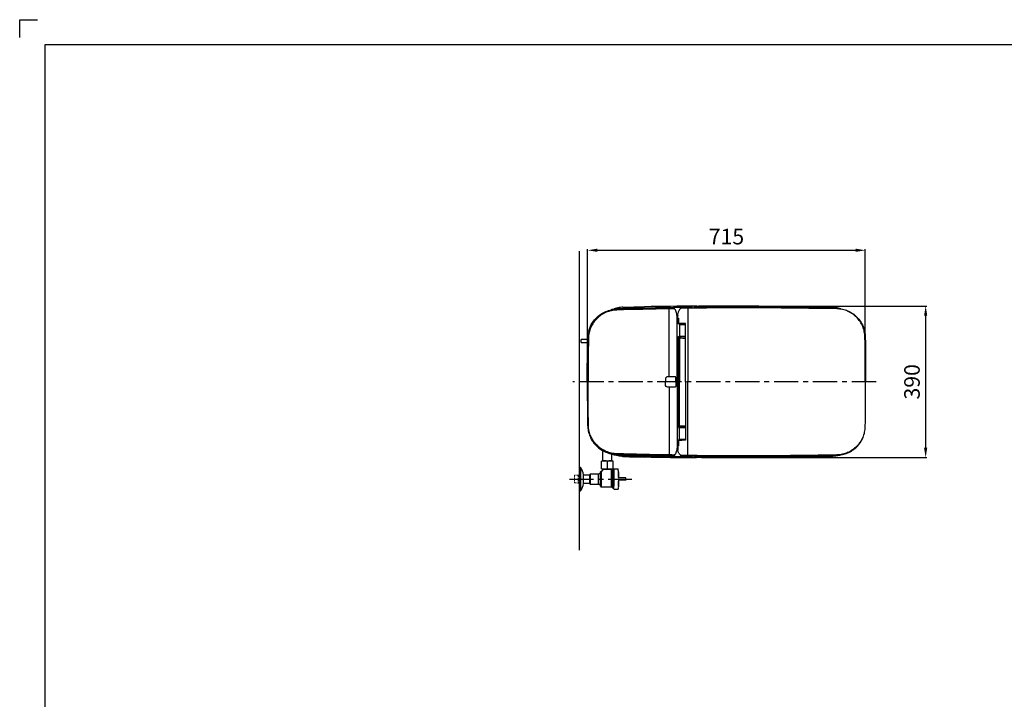
# Model space of a CAD drawing. Extents: x -1068 to 4085, y -464 to 3164.
# Drawn here: x -1068 to 1462, y 1417 to 3164 of the extents above; entities that cross this region are included whole.
import ezdxf

# ---------------------------------------------------------------- set-up
doc = ezdxf.new("R2010")
doc.units = 0
doc.header["$MEASUREMENT"] = 0
doc.linetypes.add('CENTER', pattern=[2, 1.25, -0.25, 0.25, -0.25])
doc.linetypes.add('HIDDEN', pattern=[0.375, 0.25, -0.125])
doc.layers.get('0').update_dxf_attribs({"linetype": 'CONTINUOUS'})
doc.layers.get('Defpoints').update_dxf_attribs({"linetype": 'CONTINUOUS'})
doc.layers.add('1', color=1, linetype='CENTER')
for name, color, linetype, lineweight in [('base line', 7, 'CONTINUOUS', 30), ('hatch', 2, 'CONTINUOUS', 13), ('hidden', 5, 'HIDDEN', 9)]:
    doc.layers.add(name, color=color, linetype=linetype, lineweight=lineweight)
doc.dimstyles.new('SMW72', dxfattribs={"dimtxt": 40, "dimasz": 15, "dimexe": 3, "dimexo": 2, "dimgap": 5, "dimtad": 1, "dimdec": 0, "dimtxsty": 'Standard', "dimcen": 2.5, "dimclrd": 256, "dimclre": 256, "dimclrt": 256, "dimadec": 0, "dimazin": 0, "dimtfac": 1, "dimtdec": 0, "dimtmove": 0, "dimatfit": 3, "dimfxl": 1, "dimarcsym": 0})

# ---------------------------------------------------------------- blocks, each defined once
blk = doc.blocks.new('*D10')
at = {"layer": 'Defpoints', "color": 0, "transparency": 16777216}
for p in [(686.7, 2427.7), (1260.3, 2427.7), (684.2, 2038.3)]:
    blk.add_point(p, dxfattribs=at)
at = {"layer": 'hatch', "lineweight": -2, "transparency": 16777216}
for p, q in [((688.7, 2427.7), (1263.3, 2427.7)), ((1260.3, 2063.3), (1260.3, 2402.7)), ((686.2, 2038.3), (1263.3, 2038.3))]:
    blk.add_line(p, q, dxfattribs=at)
at = {"layer": 'hatch', "transparency": 16777216}
for points in [[(1256.1, 2402.7), (1264.4, 2402.7), (1260.3, 2427.7)], [(1256.1, 2063.3), (1264.4, 2063.3), (1260.3, 2038.3)]]:
    blk.add_solid(points, dxfattribs=at)
at = {"layer": 'hatch', "transparency": 16777216, "insert": (1230.3, 2233), "char_height": 40, "attachment_point": 5, "rotation": 90}
blk.add_mtext('390', dxfattribs=at)
blk = doc.blocks.new('*D11')
at = {"layer": 'Defpoints', "color": 0, "transparency": 16777216}
for p in [(1105.1, 2571), (391.5, 2345.1), (1105.1, 2347.8)]:
    blk.add_point(p, dxfattribs=at)
at = {"layer": 'hatch', "lineweight": -2, "transparency": 16777216}
for p, q in [((391.5, 2347.1), (391.5, 2574)), ((416.5, 2571), (1080.1, 2571)), ((1105.1, 2349.8), (1105.1, 2574))]:
    blk.add_line(p, q, dxfattribs=at)
at = {"layer": 'hatch', "transparency": 16777216}
for points in [[(416.5, 2575.2), (416.5, 2566.9), (391.5, 2571)], [(1080.1, 2575.2), (1080.1, 2566.9), (1105.1, 2571)]]:
    blk.add_solid(points, dxfattribs=at)
at = {"layer": 'hatch', "transparency": 16777216, "insert": (748.3, 2601), "char_height": 40, "attachment_point": 5}
blk.add_mtext('715', dxfattribs=at)

msp = doc.modelspace()

# ---------------------------------------------------------------- linework, layer by layer
at = {"ltscale": 0.5}
for p, q in [((-1068.2, 3163.7), (-1022.1, 3163.7)), ((-1068.2, 3117.7), (-1068.2, 3163.7))]:
    msp.add_line(p, q, dxfattribs=at)
for p, q in [((600.9, 2246), (600.9, 2420.6)), ((623.5, 2396.8), (623.5, 2408.7)), ((649.2, 2422.1), (649.2, 2232.8)), ((621.9, 2232.8), (621.9, 2401.6)), ((623.5, 2396.8), (625.1, 2396.8)), ((624.8, 2382.3), (624.8, 2396.8)), ((624.8, 2382.3), (633.5, 2382.3)), ((625.1, 2396.8), (625.1, 2383.3)), ((631.9, 2381.8), (625.1, 2381.8)), ((642.8, 2382.8), (625.3, 2382.8)), ((627.4, 2380.3), (627.4, 2350.3)), ((627.4, 2380.3), (642.8, 2380.3)), ((628.4, 2381.3), (642.8, 2381.3)), ((637.7, 2382.1), (633.3, 2382.1)), ((633.5, 2382.3), (633.5, 2382.8)), ((638.4, 2382.1), (637.7, 2382.1)), ((638.4, 2382.1), (638.4, 2382.1)), ((638.6, 2382.1), (638.4, 2382.1)), ((639.8, 2382.1), (638.6, 2382.1)), ((640.6, 2382.1), (639.8, 2382.1)), ((640.6, 2382.4), (640.6, 2381.3)), ((642.8, 2232.8), (642.8, 2382.8)), ((391.5, 2342.1), (375.1, 2342.1)), ((375.1, 2333.6), (375.1, 2342.1)), ((375.1, 2333.6), (391.3, 2333.6)), ((626.5, 2347.6), (626.5, 2346.1)), ((626.5, 2232.8), (626.5, 2346.1)), ((627.4, 2350.3), (642.8, 2350.3)), ((627.4, 2345.8), (627.4, 2232.8)), ((642.8, 2349.3), (628.4, 2349.3)), ((591.4, 2240.3), (591.4, 2232.8)), ((591.4, 2225.3), (591.4, 2232.8)), ((600.9, 2246), (597.3, 2246)), ((616.3, 2246), (600.9, 2246)), ((618.5, 2232.8), (618.5, 2240.3)), ((618.5, 2232.8), (618.5, 2225.3)), ((621.9, 2232.8), (623.9, 2232.8)), ((621.9, 2232.8), (621.9, 2064)), ((621.9, 2232.8), (623.9, 2232.8)), ((625.7, 2232.8), (623.9, 2232.8)), ((625.7, 2232.8), (623.9, 2232.8)), ((626.5, 2232.8), (626.5, 2119.6)), ((627.4, 2119.8), (627.4, 2232.8)), ((642.8, 2232.8), (642.8, 2082.8)), ((649.2, 2043.5), (649.2, 2232.8)), ((1105.1, 2232.8), (1106, 2232.8)), ((1105.1, 2232.8), (1106, 2232.8)), ((600.9, 2219.6), (597.3, 2219.6)), ((600.9, 2219.6), (600.9, 2045.1)), ((616.3, 2219.6), (600.9, 2219.6)), ((626.5, 2118), (626.5, 2119.6)), ((627.4, 2085.3), (627.4, 2115.3)), ((627.4, 2115.3), (642.8, 2115.3)), ((642.8, 2116.3), (628.4, 2116.3)), ((624.8, 2083.3), (633.5, 2083.3)), ((624.8, 2083.3), (624.8, 2068.8)), ((631.9, 2083.8), (625.1, 2083.8)), ((625.1, 2068.8), (625.1, 2082.3)), ((642.8, 2082.8), (625.3, 2082.8)), ((627.4, 2085.3), (642.8, 2085.3)), ((628.4, 2084.3), (642.8, 2084.3)), ((637.7, 2083.6), (633.3, 2083.6)), ((633.5, 2083.3), (633.5, 2082.8)), ((638.4, 2083.6), (637.7, 2083.6)), ((638.4, 2083.6), (638.4, 2083.6)), ((638.6, 2083.6), (638.4, 2083.6)), ((639.8, 2083.6), (638.6, 2083.6)), ((640.6, 2083.6), (639.8, 2083.6)), ((640.6, 2083.2), (640.6, 2084.3)), ((431, 2030.2), (431, 2055.7)), ((623.5, 2068.8), (623.5, 2056.9)), ((623.5, 2068.8), (625.1, 2068.8)), ((431, 2030.2), (427.5, 2028.8)), ((427.5, 2009.6), (427.5, 2028.8)), ((431, 2030.2), (453.5, 2030.2)), ((442.5, 2009.6), (442.5, 2028.8)), ((453.5, 2030.2), (453.5, 2047.1)), ((453.5, 2030.2), (457.5, 2028.8)), ((457.5, 2009.6), (457.5, 2028.8)), ((372.2, 2012.8), (370.3, 2012.8)), ((370.3, 2012.8), (370.3, 1982.8)), ((372.2, 1952.8), (372.2, 2012.8)), ((373.9, 1982.8), (373.9, 2011.9)), ((424.5, 1964.7), (424.5, 2001.2)), ((427.5, 2003.2), (426.5, 2003.2)), ((426.5, 2003.2), (426.5, 1983)), ((431, 2008.2), (427.5, 2009.6)), ((429.3, 2008.9), (429.3, 2005.1)), ((431, 2008.2), (454.1, 2008.2)), ((453, 1962.7), (453, 2008.2)), ((454.1, 2008.2), (457.5, 2009.6)), ((454.9, 1961.5), (454.9, 2008.6)), ((455.7, 2007.6), (455.7, 2008.9)), ((457.7, 1960.2), (457.7, 2005.7)), ((458, 2005.4), (457.7, 2005.4)), ((458, 2005.4), (458, 1983)), ((458.5, 2003.2), (458.5, 2001.4)), ((458.5, 2001.7), (458.5, 2001.5)), ((458.5, 1985), (458.5, 2001.5)), ((458.5, 2001.4), (458.5, 1983)), ((458.5, 2000.5), (458.5, 2000.5)), ((459.6, 2009), (469.5, 2009)), ((470.5, 2001.4), (470.5, 2003.2)), ((470.5, 2001.5), (470.5, 1988)), ((470.5, 1987), (470.5, 2001.4)), ((370.3, 1982.8), (370.3, 1952.8)), ((373.9, 1953.7), (373.9, 1982.8)), ((397, 1993.2), (381, 1993.2)), ((398, 1996), (397, 1995)), ((397, 1971), (397, 1995)), ((419.5, 1996), (398, 1996)), ((398, 1996), (398, 1983)), ((398, 1983), (398, 1970)), ((419.5, 1970), (419.5, 1996)), ((426.5, 1983), (426.5, 1962.7)), ((458, 1983), (458, 1960.5)), ((458.5, 1964.5), (458.5, 1983)), ((458.5, 1980.9), (458.5, 1964.4)), ((470.5, 1979), (470.5, 1964.5)), ((470.5, 1964.4), (470.5, 1978)), ((489.5, 1986), (471.5, 1986)), ((489.5, 1980), (471.5, 1980)), ((490, 1985.1), (490, 1985.5)), ((490, 1983), (490, 1985.1)), ((490, 1983), (490, 1980.8)), ((490, 1980.8), (490, 1980.5)), ((370.3, 1952.8), (372.2, 1952.8)), ((381.1, 1972.7), (397, 1972.7)), ((397, 1971), (398, 1970)), ((398, 1970), (419.5, 1970)), ((426.5, 1962.7), (453, 1962.7)), ((456.7, 1960.2), (457.7, 1960.2)), ((457.7, 1960.2), (458, 1960.5)), ((458.5, 1965.4), (458.5, 1965.4)), ((458.5, 1962.7), (458.5, 1964.5)), ((458.5, 1964.2), (458.5, 1964.4)), ((459.6, 1957), (469.5, 1957)), ((470.5, 1964.5), (470.5, 1962.7))]:
    msp.add_line(p, q)
msp.add_lwpolyline([(4020.1, -399.5), (4020.1, 3099.3), (-1003.7, 3099.3), (-1003.7, -399.5)], close=True)
for centre, radius, start, end in [((769, -11310.6), 13738.4, 90.40835, 90.96353), ((745.8, -8797.2), 11224.6, 88.59078, 90.31616), ((628.4, 2380.3), 1, 90, 180), ((628.4, 2350.3), 1, 180, 270), ((628.4, 2115.3), 1, 90, 180), ((628.4, 2085.3), 1, 180, 270), ((769, 15776.2), 13738.4, 269.03647, 269.59165), ((745.8, 13262.8), 11224.6, 269.68384, 271.40922), ((372.2, 2010.8), 2, 32.231, 90), ((327.8, 1982.8), 54.5, 12.4697, 32.231), ((426.5, 2001.2), 2, 90, 180), ((457, 2001.7), 1.5, 0, 47.9982), ((471.5, 1987), 1, 180, 270), ((471.5, 1979), 1, 90, 180), ((489.5, 1985.5), 0.5, 0, 90), ((489.5, 1980.5), 0.5, 270, 0), ((372.2, 1954.8), 2, 270, 327.769), ((327.8, 1982.8), 54.5, 327.769, 348.0228), ((426.5, 1964.7), 2, 180, 270), ((456.7, 1962.2), 2, 202.0243, 270), ((457, 1964.2), 1.5, 312.0018, 0)]:
    msp.add_arc(centre, radius, start, end)
at = {"extrusion": (0, 0, -1)}
for centre, radius, start, end in [((-419.5, 2001), 5, 180, 270), ((-419.5, 1965), 5, 90, 180), ((-453, 1960.7), 2, 90, 157.9757)]:
    msp.add_arc(centre, radius, start, end, dxfattribs=at)
for centre, major_axis, ratio, start_param, end_param in [((785.1, -8797.2), (-11219.3, 0), 0.999994, 4.728811, 4.740783), ((600.7, 2420.6), (0.03, -2), 0.09941, 1.569164, 3.106512), ((613.4, 2420.6), (-1.3, -1.52), 0.719683, 2.122206, 3.134453), ((649.1, 2422.1), (0.013, -1), 0.099415, 1.569496, 3.106512), ((796, -8797.2), (-11220.3, 0), 0.999994, 4.691336, 4.725471), ((658.7, 2423.2), (0.37, -1.97), 0.981, 1.409291, 2.96072), ((675, 2425.9), (-0.183, 0.983), 0.98101, 6.102267, 6.28318), ((631.9, 2382.3), (-1.63, 0), 0.307191, 1.570796, 3.141593), ((637.7, 2383.1), (0, -1), 0.489292, 4.965093, 6.283185), ((639.8, 2383.1), (-0.743, 0.743), 0.900404, 3.027986, 3.726659), ((393.5, 2345), (2, -0.03), 0.001569, 1.471221, 3.263736), ((7542, 2232.8), (-7149.2, 0), 0.999925, 6.267487, 6.283185), ((646.9, 2349.8), (-25.5, 0), 0.016086, 5.581271, 5.650159), ((646.9, 2345.8), (-19.5, 0), 0.015665, 6.28307, 7.64185), ((646.9, 2347.8), (-23.5, 0), 0.017455, 4.88803, 5.650159), ((597.3, 2240.3), (-5.86, 0), 0.972058, 4.712389, 6.283185), ((459.6, 2008.5), (0.5, 0), 1, 1.622209, 3.041229), ((459, 1964.5), (-0.5, 0), 0.823761, 0, 0.174533), ((459, 1962.7), (0.5, 0), 0.902862, 3.141593, 3.316126), ((469.5, 1957.5), (-0.5, 0), 1, 1.622209, 3.041229), ((470, 1962.7), (0.5, 0), 0.902862, 6.108652, 6.283185)]:
    msp.add_ellipse(centre, major_axis=major_axis, ratio=ratio, start_param=start_param, end_param=end_param)
for centre, major_axis, ratio, start_param, end_param in [((7542, 2232.8), (-7149.2, 0), 0.999925, 6.267487, 6.283185), ((597.3, 2225.3), (-5.86, 0), 0.972058, 4.712389, 6.283185), ((393.5, 2120.6), (2, 0.03), 0.001569, 1.471221, 3.263736), ((646.9, 2115.8), (-25.5, 0), 0.016086, 5.581271, 5.650159), ((646.9, 2119.8), (-19.5, 0), 0.015665, 6.28307, 7.64185), ((646.9, 2117.8), (-23.5, 0), 0.017455, 4.88803, 5.650159), ((631.9, 2083.3), (-1.63, 0), 0.307191, 1.570796, 3.141593), ((637.7, 2082.6), (0, 1), 0.489292, 4.965093, 6.283185), ((639.8, 2082.6), (-0.743, -0.743), 0.900404, 3.027986, 3.726659), ((785.1, 13262.8), (-11219.3, 0), 0.999994, 4.728811, 4.740783), ((600.7, 2045.1), (0.03, 2), 0.09941, 1.569164, 3.106512), ((613.4, 2045), (-1.3, 1.52), 0.719683, 2.122206, 3.134453), ((649.1, 2043.5), (0.013, 1), 0.099415, 1.569496, 3.106512), ((796, 13262.8), (-11220.3, 0), 0.999994, 4.691336, 4.725471), ((658.7, 2042.4), (0.37, 1.97), 0.981, 1.409291, 2.96072), ((675, 2039.7), (-0.183, -0.983), 0.98101, 6.102267, 6.28318), ((459, 2003.2), (0.5, 0), 0.902862, 3.141593, 3.316126), ((459, 2001.4), (-0.5, 0), 0.823761, 0, 0.174533), ((469.5, 2008.5), (-0.5, 0), 1, 1.622209, 3.041229), ((470, 2003.2), (0.5, 0), 0.902862, 6.108652, 6.283185), ((459.6, 1957.5), (0.5, 0), 1, 1.622209, 3.041229)]:
    msp.add_ellipse(centre, major_axis=major_axis, ratio=ratio, start_param=start_param, end_param=end_param, dxfattribs=at)
for points, knots in [([(391.5, 2345.1), (391.6, 2350), (392.1, 2354.9), (394.2, 2364.4), (395.7, 2369), (399.6, 2377.9), (402, 2382.2), (407.4, 2390.2), (410.5, 2393.9), (417.5, 2400.7), (421.3, 2403.8), (429.3, 2409.1), (433.5, 2411.4), (442.5, 2415.2), (447.2, 2416.7), (456.7, 2418.8), (461.5, 2419.4), (463.1, 2419.5)], [0, 0, 0, 0, 0.125, 0.125, 0.25, 0.25, 0.375, 0.375, 0.5, 0.5, 0.625, 0.625, 0.75, 0.75, 0.875, 0.875, 1, 1, 1, 1]), ([(466.6, 2417.5), (461.9, 2417.4), (457.2, 2416.8), (448, 2414.8), (443.5, 2413.4), (434.8, 2409.7), (430.6, 2407.5), (422.8, 2402.3), (419, 2399.2), (412.3, 2392.6), (409.3, 2389), (403.9, 2381.2), (401.6, 2377), (397.8, 2368.4), (396.3, 2363.9), (394.3, 2354.6), (393.8, 2349.8), (393.7, 2345)], [0, 0, 0, 0, 0.125, 0.125, 0.25, 0.25, 0.375, 0.375, 0.5, 0.5, 0.625, 0.625, 0.75, 0.75, 0.875, 0.875, 1, 1, 1, 1]), ([(482.1, 2424.7), (478.1, 2424.4), (473.5, 2424), (466.7, 2422.5), (464.7, 2422), (462.6, 2421.1)], [0, 0, 0, 0, 0.692959, 0.692959, 1, 1, 1, 1]), ([(612.3, 2422.9), (588.1, 2422.5), (563.9, 2422.1), (527.5, 2421.3), (515.4, 2421), (497.3, 2420.5), (491.2, 2420.4), (479.1, 2420.1), (473, 2419.9), (467, 2419.7)], [0, 0, 0, 0, 0.5, 0.5, 0.75, 0.75, 0.875, 0.875, 1, 1, 1, 1]), ([(483.9, 2424.8), (487.2, 2424.8), (490.5, 2424.9), (508.6, 2425.3), (523.2, 2425.6), (537.9, 2425.9)], [0, 0, 0, 0, 0.184816, 0.184816, 1, 1, 1, 1]), ([(614.7, 2422.1), (614.5, 2422.3), (613.9, 2422.7), (613, 2422.9), (612.6, 2422.9), (612.3, 2422.9)], [0, 0, 0, 0, 0.32202, 0.800606, 1, 1, 1, 1]), ([(615, 2420.6), (614.8, 2420.7), (614.6, 2420.8), (614.2, 2420.9), (614, 2420.9), (613.9, 2420.9)], [0, 0, 0, 0, 0.568226, 0.568226, 1, 1, 1, 1]), ([(623.5, 2404.5), (623.5, 2404.4), (623.5, 2404.3), (623.4, 2404.3), (623.3, 2403.9), (623.2, 2403.6), (622.7, 2402.2), (622.2, 2401.6), (621.9, 2401.6)], [-0.04193, -0.04193, -0.04193, -0.04193, 0, 0, 0, 0.199471, 0.199471, 1, 1, 1, 1]), ([(630.8, 2421.4), (628.5, 2419.8), (626.8, 2417.9), (624.4, 2413.5), (623.8, 2411.2), (623.5, 2408.7)], [0, 0, 0, 0, 0.5, 0.5, 1, 1, 1, 1]), ([(649.2, 2422.1), (646.4, 2422), (643.6, 2422), (638.1, 2422), (635.6, 2422), (633.3, 2422.1)], [0, 0, 0, 0, 0.5, 0.5, 1, 1, 1, 1]), ([(665.9, 2425.2), (665.6, 2425.2), (665.2, 2424.8), (664.8, 2424), (664.7, 2423.8), (664.6, 2423.5), (664.6, 2423.4), (664.6, 2423.3), (664.5, 2423.3)], [0, 0, 0, 0, 0.759082, 0.759082, 1, 1, 1, 1.068689, 1.068689, 1.068689, 1.068689]), ([(665.9, 2425.2), (668.5, 2425.3), (671.8, 2425.3), (675, 2425.3), (675.6, 2425.3)], [0, 0, 0, 0, 0.814629, 1, 1, 1, 1]), ([(672.8, 2426.5), (672.7, 2426.6), (672.7, 2426.7), (672.5, 2426.9), (672.3, 2427), (672, 2427.3), (671.8, 2427.4), (671.4, 2427.5), (671.2, 2427.5), (671.1, 2427.5)], [0, 0, 0, 0, 0.105838, 0.105838, 0.431017, 0.431017, 0.759669, 0.759669, 1, 1, 1, 1]), ([(683.9, 2427.2), (681.8, 2427.2), (679.7, 2427.2), (676.5, 2427.1), (675.4, 2427), (675, 2426.9)], [0, 0, 0, 0, 0.5, 0.5, 1, 1, 1, 1]), ([(675.6, 2425.3), (690, 2425.5), (704.4, 2425.6), (733.2, 2425.8), (747.6, 2425.8), (790.8, 2425.9), (819.6, 2425.9), (877.2, 2425.5), (906, 2425.3), (963.6, 2424.5), (992.4, 2424), (1021.2, 2423.4)], [0, 0, 0, 0, 0.125, 0.125, 0.25, 0.25, 0.5, 0.5, 0.75, 0.75, 1, 1, 1, 1]), ([(1021.2, 2423.4), (1024.8, 2423.3), (1028.4, 2423), (1031.9, 2422.4), (1033.5, 2422.1), (1035, 2421.8), (1036.6, 2421.5), (1036.9, 2421.4), (1037.2, 2421.3), (1037.6, 2421.2)], [0, 0, 0, 0, 1, 1, 1, 1.436496, 1.436496, 1.436496, 1.535521, 1.535521, 1.535521, 1.535521]), ([(1042.6, 2420.6), (1042.3, 2420.7), (1042, 2420.8), (1041.7, 2420.8), (1039.9, 2421.4), (1038, 2421.9), (1031.5, 2423.3), (1026.7, 2423.9), (1021.8, 2424)], [0.1049707, 0.1049707, 0.1049707, 0.1049707, 0.143513, 0.143513, 0.143513, 0.3872073, 0.3872073, 1, 1, 1, 1]), ([(1032.1, 2421.5), (1041.6, 2421.3), (1051.2, 2419.3), (1064.3, 2413.6), (1068.5, 2411.3), (1076.4, 2406), (1080.1, 2402.9), (1086.8, 2396.1), (1089.8, 2392.4), (1095.1, 2384.4), (1097.4, 2380.2), (1101.1, 2371.5), (1102.5, 2366.9), (1104.5, 2357.4), (1105.1, 2352.6), (1105.1, 2347.8)], [0, 0, 0, 0, 0.25, 0.25, 0.375, 0.375, 0.5, 0.5, 0.625, 0.625, 0.75, 0.75, 0.875, 0.875, 1, 1, 1, 1]), ([(1104.2, 2347.8), (1104.2, 2352.5), (1103.6, 2357.2), (1101.7, 2366.5), (1100.3, 2371.1), (1096.6, 2379.7), (1094.4, 2383.9), (1089.1, 2391.8), (1086.1, 2395.4), (1079.5, 2402.1), (1075.9, 2405.1), (1068.1, 2410.5), (1064, 2412.7), (1055.4, 2416.4), (1050.8, 2417.9), (1041.6, 2419.9), (1036.9, 2420.4), (1032.2, 2420.5)], [0, 0, 0, 0, 0.125, 0.125, 0.25, 0.25, 0.375, 0.375, 0.5, 0.5, 0.625, 0.625, 0.75, 0.75, 0.875, 0.875, 1, 1, 1, 1]), ([(625.1, 2381.8), (625, 2381.8), (625, 2381.8), (624.9, 2381.9), (624.9, 2381.9), (624.8, 2382), (624.8, 2382), (624.8, 2382.1), (624.8, 2382.2), (624.8, 2382.3), (624.8, 2382.3), (624.8, 2382.3)], [0, 0, 0, 0, 0.290959, 0.290959, 0.52539, 0.52539, 0.719755, 0.719755, 0.915873, 0.915873, 1, 1, 1, 1]), ([(625.1, 2383.3), (625.1, 2383.3), (625.1, 2383.2), (625.1, 2383.1), (625.1, 2383), (625.1, 2383), (625.1, 2382.9), (625.2, 2382.9), (625.2, 2382.8), (625.2, 2382.8), (625.2, 2382.8), (625.3, 2382.8)], [0, 0, 0, 0, 0.204024, 0.204024, 0.407841, 0.407841, 0.614894, 0.614894, 0.829755, 0.829755, 1, 1, 1, 1]), ([(639.8, 2382.1), (639.8, 2382.1), (639.8, 2382.1), (640, 2382.1), (640.1, 2382.1), (640.3, 2382.2), (640.4, 2382.2), (640.5, 2382.2)], [0, 0, 0, 0, 0.00662, 0.00662, 0.69729, 0.69729, 1, 1, 1, 1]), ([(623.9, 2232.8), (623.9, 2234.1), (623.9, 2235.5), (623.9, 2242.1), (623.9, 2247.5), (623.9, 2274.1), (623.9, 2295.5), (623.9, 2326.6), (623.9, 2336.3), (623.9, 2346.1)], [0, 0, 0, 0, 0.035321, 0.035321, 0.176603, 0.176603, 0.741733, 0.741733, 1, 1, 1, 1]), ([(624.7, 2349.1), (624.9, 2349.4), (625.2, 2349.6), (625.7, 2349.9), (626, 2350), (626.3, 2350)], [0, 0, 0, 0, 0.485105, 0.485105, 1, 1, 1, 1]), ([(626.5, 2347.6), (626.3, 2347.5), (626.2, 2347.3), (625.9, 2347), (625.9, 2346.8), (625.8, 2346.6), (625.8, 2346.6), (625.8, 2346.4), (625.7, 2346.2), (625.7, 2346.1)], [0, 0, 0, 0, 0.400674, 0.400674, 0.679429, 0.679429, 0.765001, 0.765001, 1, 1, 1, 1]), ([(625.7, 2346.1), (625.7, 2330.4), (625.7, 2314.7), (625.7, 2277), (625.7, 2254.9), (625.7, 2232.8)], [0, 0, 0, 0, 0.415017, 0.415017, 1, 1, 1, 1]), ([(627.9, 2348), (627.7, 2348), (627.4, 2348), (626.9, 2347.8), (626.7, 2347.7), (626.5, 2347.6)], [0, 0, 0, 0, 0.557276, 0.557276, 1, 1, 1, 1]), ([(630.3, 2348.1), (629.2, 2347.8), (629, 2347.8), (628.6, 2347.7), (628.2, 2347.5), (627.8, 2347.1), (627.5, 2346.5), (627.3, 2346), (627.4, 2345.7), (627.4, 2345.7)], [0, 0, 0, 0, 0.260689, 0.381986, 0.496611, 0.645218, 0.812465, 0.991198, 1, 1, 1, 1]), ([(618.5, 2240.3), (618.5, 2241.8), (618.3, 2243.3), (617.7, 2245.4), (617.1, 2246), (616.3, 2246)], [0, 0, 0, 0, 0.5, 0.5, 1, 1, 1, 1]), ([(623.9, 2232.8), (623.9, 2231.5), (623.9, 2230.1), (623.9, 2223.5), (623.9, 2218.1), (623.9, 2191.5), (623.9, 2170.1), (623.9, 2139.1), (623.9, 2129.3), (623.9, 2119.6)], [0, 0, 0, 0, 0.035321, 0.035321, 0.176603, 0.176603, 0.741733, 0.741733, 1, 1, 1, 1]), ([(625.7, 2119.6), (625.7, 2135.2), (625.7, 2150.9), (625.7, 2188.6), (625.7, 2210.7), (625.7, 2232.8)], [0, 0, 0, 0, 0.415017, 0.415017, 1, 1, 1, 1]), ([(618.5, 2225.3), (618.5, 2223.8), (618.3, 2222.3), (617.7, 2220.2), (617.1, 2219.6), (616.3, 2219.6)], [0, 0, 0, 0, 0.5, 0.5, 1, 1, 1, 1]), ([(391.5, 2120.6), (391.6, 2115.7), (392.1, 2110.8), (394.2, 2101.2), (395.7, 2096.6), (399.6, 2087.7), (402, 2083.4), (407.4, 2075.4), (410.5, 2071.7), (417.5, 2064.9), (421.3, 2061.8), (429.3, 2056.5), (433.5, 2054.2), (442.5, 2050.4), (447.2, 2048.9), (456.7, 2046.8), (461.5, 2046.2), (463.1, 2046.1)], [0, 0, 0, 0, 0.125, 0.125, 0.25, 0.25, 0.375, 0.375, 0.5, 0.5, 0.625, 0.625, 0.75, 0.75, 0.875, 0.875, 1, 1, 1, 1]), ([(466.6, 2048.1), (461.9, 2048.2), (457.2, 2048.8), (448, 2050.8), (443.5, 2052.2), (434.8, 2055.9), (430.6, 2058.1), (422.8, 2063.4), (419, 2066.4), (412.3, 2073), (409.3, 2076.6), (403.9, 2084.4), (401.6, 2088.6), (397.8, 2097.2), (396.3, 2101.7), (394.3, 2111), (393.8, 2115.8), (393.7, 2120.6)], [0, 0, 0, 0, 0.125, 0.125, 0.25, 0.25, 0.375, 0.375, 0.5, 0.5, 0.625, 0.625, 0.75, 0.75, 0.875, 0.875, 1, 1, 1, 1]), ([(624.7, 2116.5), (624.9, 2116.2), (625.2, 2116), (625.7, 2115.7), (626, 2115.6), (626.3, 2115.6)], [0, 0, 0, 0, 0.485105, 0.485105, 1, 1, 1, 1]), ([(626.5, 2118), (626.3, 2118.2), (626.2, 2118.3), (625.9, 2118.6), (625.9, 2118.8), (625.8, 2119), (625.8, 2119.1), (625.8, 2119.3), (625.7, 2119.4), (625.7, 2119.6)], [0, 0, 0, 0, 0.400674, 0.400674, 0.679429, 0.679429, 0.765001, 0.765001, 1, 1, 1, 1]), ([(627.9, 2117.6), (627.7, 2117.6), (627.4, 2117.6), (626.9, 2117.8), (626.7, 2117.9), (626.5, 2118)], [0, 0, 0, 0, 0.557276, 0.557276, 1, 1, 1, 1]), ([(630.3, 2117.5), (629.2, 2117.8), (629, 2117.8), (628.6, 2117.9), (628.2, 2118.1), (627.8, 2118.5), (627.5, 2119.1), (627.3, 2119.6), (627.4, 2119.9), (627.4, 2119.9)], [0, 0, 0, 0, 0.260689, 0.381986, 0.496611, 0.645218, 0.812465, 0.991198, 1, 1, 1, 1]), ([(1032.1, 2044.1), (1041.6, 2044.3), (1051.2, 2046.4), (1064.3, 2052), (1068.5, 2054.3), (1076.4, 2059.7), (1080.1, 2062.7), (1086.8, 2069.5), (1089.8, 2073.2), (1095.1, 2081.2), (1097.4, 2085.4), (1101.1, 2094.1), (1102.5, 2098.8), (1104.5, 2108.2), (1105.1, 2113), (1105.1, 2117.8)], [0, 0, 0, 0, 0.25, 0.25, 0.375, 0.375, 0.5, 0.5, 0.625, 0.625, 0.75, 0.75, 0.875, 0.875, 1, 1, 1, 1]), ([(1104.2, 2117.8), (1104.2, 2113.1), (1103.6, 2108.4), (1101.7, 2099.1), (1100.3, 2094.5), (1096.6, 2085.9), (1094.4, 2081.7), (1089.1, 2073.8), (1086.1, 2070.2), (1079.5, 2063.5), (1075.9, 2060.5), (1068.1, 2055.1), (1064, 2052.9), (1055.4, 2049.2), (1050.8, 2047.7), (1041.6, 2045.7), (1036.9, 2045.2), (1032.2, 2045.1)], [0, 0, 0, 0, 0.125, 0.125, 0.25, 0.25, 0.375, 0.375, 0.5, 0.5, 0.625, 0.625, 0.75, 0.75, 0.875, 0.875, 1, 1, 1, 1]), ([(625.1, 2083.8), (625, 2083.8), (625, 2083.8), (624.9, 2083.7), (624.9, 2083.7), (624.8, 2083.6), (624.8, 2083.6), (624.8, 2083.5), (624.8, 2083.4), (624.8, 2083.4), (624.8, 2083.3), (624.8, 2083.3)], [0, 0, 0, 0, 0.290959, 0.290959, 0.52539, 0.52539, 0.719755, 0.719755, 0.915873, 0.915873, 1, 1, 1, 1]), ([(625.1, 2082.3), (625.1, 2082.4), (625.1, 2082.4), (625.1, 2082.5), (625.1, 2082.6), (625.1, 2082.7), (625.1, 2082.7), (625.2, 2082.8), (625.2, 2082.8), (625.2, 2082.8), (625.2, 2082.8), (625.3, 2082.8)], [0, 0, 0, 0, 0.204024, 0.204024, 0.407841, 0.407841, 0.614894, 0.614894, 0.829755, 0.829755, 1, 1, 1, 1]), ([(639.8, 2083.6), (639.8, 2083.6), (639.8, 2083.6), (640, 2083.6), (640.1, 2083.5), (640.3, 2083.4), (640.4, 2083.4), (640.5, 2083.4)], [0, 0, 0, 0, 0.00662, 0.00662, 0.69729, 0.69729, 1, 1, 1, 1]), ([(623.5, 2061.1), (623.5, 2061.2), (623.5, 2061.3), (623.4, 2061.4), (623.3, 2061.7), (623.2, 2062), (622.7, 2063.4), (622.2, 2064.1), (621.9, 2064)], [-0.04193, -0.04193, -0.04193, -0.04193, 0, 0, 0, 0.199471, 0.199471, 1, 1, 1, 1]), ([(630.8, 2044.2), (628.5, 2045.8), (626.8, 2047.8), (624.4, 2052.1), (623.8, 2054.4), (623.5, 2056.9)], [0, 0, 0, 0, 0.5, 0.5, 1, 1, 1, 1]), ([(442.5, 2028.8), (440.1, 2029.6), (437.6, 2030.2), (432.5, 2030.2), (430, 2029.6), (427.5, 2028.8)], [0, 0, 0, 0, 0.5, 0.5, 1, 1, 1, 1]), ([(457.5, 2028.8), (457.1, 2029), (456.7, 2029.1), (456.3, 2029.2), (456.1, 2029.3), (456, 2029.3), (455.8, 2029.3), (453.9, 2029.8), (452, 2030.2), (447.5, 2030.2), (445, 2029.6), (442.5, 2028.8)], [-0.127765, -0.127765, -0.127765, -0.127765, -0.031402, -0.031402, -0.031402, 0, 0, 0, 0.436128, 0.436128, 1, 1, 1, 1]), ([(482.1, 2040.9), (478.1, 2041.2), (473.5, 2041.6), (466.7, 2043.1), (464.7, 2043.6), (462.6, 2044.5)], [0, 0, 0, 0, 0.692959, 0.692959, 1, 1, 1, 1]), ([(612.3, 2042.7), (588.1, 2043.1), (563.9, 2043.5), (527.5, 2044.3), (515.4, 2044.6), (497.3, 2045.1), (491.2, 2045.2), (479.1, 2045.5), (473, 2045.7), (467, 2045.9)], [0, 0, 0, 0, 0.5, 0.5, 0.75, 0.75, 0.875, 0.875, 1, 1, 1, 1]), ([(483.9, 2040.9), (487.2, 2040.8), (490.5, 2040.7), (508.6, 2040.3), (523.2, 2040), (537.9, 2039.7)], [0, 0, 0, 0, 0.184816, 0.184816, 1, 1, 1, 1]), ([(614.7, 2043.5), (614.5, 2043.4), (613.9, 2042.9), (613, 2042.7), (612.6, 2042.7), (612.3, 2042.7)], [0, 0, 0, 0, 0.32202, 0.800606, 1, 1, 1, 1]), ([(615, 2045), (614.8, 2044.9), (614.6, 2044.8), (614.2, 2044.7), (614, 2044.7), (613.9, 2044.7)], [0, 0, 0, 0, 0.568226, 0.568226, 1, 1, 1, 1]), ([(649.2, 2043.5), (646.4, 2043.6), (643.6, 2043.6), (638.1, 2043.6), (635.6, 2043.6), (633.3, 2043.6)], [0, 0, 0, 0, 0.5, 0.5, 1, 1, 1, 1]), ([(665.9, 2040.4), (665.6, 2040.4), (665.2, 2040.8), (664.8, 2041.6), (664.7, 2041.9), (664.6, 2042.1), (664.6, 2042.2), (664.6, 2042.3), (664.5, 2042.3)], [0, 0, 0, 0, 0.759082, 0.759082, 1, 1, 1, 1.068689, 1.068689, 1.068689, 1.068689]), ([(665.9, 2040.4), (668.5, 2040.3), (671.8, 2040.3), (675, 2040.3), (675.6, 2040.3)], [0, 0, 0, 0, 0.814629, 1, 1, 1, 1]), ([(672.8, 2039.1), (672.7, 2039), (672.7, 2038.9), (672.5, 2038.7), (672.3, 2038.6), (672, 2038.3), (671.8, 2038.2), (671.4, 2038.1), (671.2, 2038.1), (671.1, 2038.1)], [0, 0, 0, 0, 0.105838, 0.105838, 0.431017, 0.431017, 0.759669, 0.759669, 1, 1, 1, 1]), ([(683.9, 2038.4), (681.8, 2038.4), (679.7, 2038.4), (676.5, 2038.5), (675.4, 2038.6), (675, 2038.7)], [0, 0, 0, 0, 0.5, 0.5, 1, 1, 1, 1]), ([(675.6, 2040.3), (690, 2040.1), (704.4, 2040), (733.2, 2039.8), (747.6, 2039.8), (790.8, 2039.7), (819.6, 2039.8), (877.2, 2040.1), (906, 2040.4), (963.6, 2041.1), (992.4, 2041.6), (1021.2, 2042.2)], [0, 0, 0, 0, 0.125, 0.125, 0.25, 0.25, 0.5, 0.5, 0.75, 0.75, 1, 1, 1, 1]), ([(1021.2, 2042.2), (1024.8, 2042.3), (1028.4, 2042.7), (1031.9, 2043.2), (1033.5, 2043.5), (1035, 2043.8), (1036.6, 2044.2), (1036.9, 2044.2), (1037.2, 2044.3), (1037.6, 2044.4)], [0, 0, 0, 0, 1, 1, 1, 1.436496, 1.436496, 1.436496, 1.535521, 1.535521, 1.535521, 1.535521]), ([(1042.6, 2045), (1042.3, 2044.9), (1042, 2044.9), (1041.7, 2044.8), (1039.9, 2044.2), (1038, 2043.7), (1031.5, 2042.3), (1026.7, 2041.7), (1021.8, 2041.6)], [0.1049707, 0.1049707, 0.1049707, 0.1049707, 0.143513, 0.143513, 0.143513, 0.3872073, 0.3872073, 1, 1, 1, 1]), ([(442.5, 2009.6), (440.1, 2008.8), (437.6, 2008.2), (432.5, 2008.2), (430, 2008.8), (427.5, 2009.6)], [0, 0, 0, 0, 0.5, 0.5, 1, 1, 1, 1]), ([(429.3, 2005.1), (429.3, 2005), (429.3, 2004.7), (429.1, 2004.2), (428.7, 2003.7), (428.1, 2003.3), (427.7, 2003.2), (427.5, 2003.2), (427.5, 2003.2)], [0, 0, 0, 0, 0.059112, 0.308232, 0.560337, 0.780345, 0.960787, 1, 1, 1, 1]), ([(457.5, 2009.6), (455.1, 2008.8), (452.6, 2008.2), (447.5, 2008.2), (445, 2008.8), (442.5, 2009.6)], [0, 0, 0, 0, 0.5, 0.5, 1, 1, 1, 1]), ([(457.7, 2005.7), (457.5, 2005.7), (457.1, 2005.8), (456.5, 2006), (456, 2006.5), (455.7, 2007.1), (455.7, 2007.5), (455.7, 2007.6)], [0, 0, 0, 0, 0.142891, 0.367394, 0.608906, 0.873079, 1, 1, 1, 1]), ([(470.4, 2004.8), (470.1, 2007.2), (470, 2008.5), (470, 2008.5), (470, 2008.5), (470, 2008.5)], [0, 0, 0, 0, 0.999952, 0.999952, 1, 1, 1, 1]), ([(381, 1991.2), (381, 1991.4), (381, 1992.8), (381, 1993.9), (381, 1994.3), (381, 1994.3)], [0, 0, 0, 0, 0.113221, 0.613862, 1, 1, 1, 1]), ([(381.1, 1971.4), (381.1, 1971.4), (381.1, 1971.4), (381.1, 1971.7), (381.1, 1973.3), (381.1, 1978), (381.1, 1981.2), (381, 1987.2), (381, 1990), (381, 1992)], [0, 0, 0, 0, 0.002038, 0.002038, 0.334692, 0.334692, 0.667346, 0.667346, 1, 1, 1, 1]), ([(381.1, 1971.6), (381.1, 1971.6), (381.1, 1971.8), (381.1, 1973.2), (381.1, 1976.2), (381.1, 1980.2), (381.1, 1984.6), (381.1, 1988.5), (381.1, 1990.4), (381, 1991.2)], [0, 0, 0, 0, 0.086554, 0.241731, 0.40047, 0.559442, 0.71839, 0.877213, 1, 1, 1, 1]), ([(470.4, 1961.1), (470.1, 1958.7), (470, 1957.4), (470, 1957.4), (470, 1957.4), (470, 1957.4)], [0, 0, 0, 0, 0.999952, 0.999952, 1, 1, 1, 1])]:
    msp.add_open_spline(points, degree=3, knots=knots)
for points, degree in [([(447.4, 2416.5), (455.4, 2419.6), (464.1, 2421.3), (472.9, 2421.5)], 3), ([(456.6, 2419.3), (452.3, 2417.9)], 1), ([(462.6, 2421.1), (457.8, 2419.6)], 1), ([(467, 2419.7), (465.7, 2419.7), (464.4, 2419.6), (463.1, 2419.5)], 3), ([(472.9, 2421.5), (534.8, 2423.3), (596.7, 2424.5), (658.6, 2425.2)], 3), ([(482.1, 2424.7), (482.7, 2424.7), (483.3, 2424.7), (483.9, 2424.8)], 3), ([(613.9, 2420.9), (610.5, 2420.8), (605.9, 2420.6), (600.9, 2420.6)], 3), ([(618.5, 2415.4), (618, 2417.4), (616.9, 2419.1), (615, 2420.6)], 3), ([(620.9, 2403.8), (620.2, 2408), (619.4, 2411.9), (618.5, 2415.4)], 3), ([(628.3, 2419.3), (629, 2420.1), (629.8, 2420.9), (630.6, 2421.6)], 3), ([(630.6, 2421.6), (632.1, 2422.8), (632.9, 2423.1), (633.8, 2423.1)], 3), ([(633.3, 2422.1), (632.4, 2422.1), (631.5, 2421.9), (630.8, 2421.4)], 3), ([(633.8, 2423.1), (638.2, 2423), (643.7, 2423), (649.1, 2423.1)], 3), ([(649.1, 2423.1), (776.8, 2424.7), (904.5, 2424.2), (1032.1, 2421.5)], 3), ([(658.6, 2425.2), (658.6, 2425.2), (658.7, 2425.2), (658.7, 2425.2)], 3), ([(674.9, 2426.9), (670.3, 2426.1), (665.7, 2425.2)], 2), ([(1066.5, 2412.3), (1065.5, 2412.9), (1064.4, 2413.4), (1063.3, 2414)], 3), ([(1066.8, 2412.1), (1066.5, 2412.3)], 1), ([(621.9, 2401.6), (621.5, 2401.6), (621.1, 2402.4), (620.9, 2403.8)], 3), ([(390.6, 2232.8), (390.6, 2270.2), (390.9, 2307.6), (391.5, 2345.1)], 3), ([(623.9, 2346.1), (623.9, 2347.3), (624.2, 2348.4), (624.7, 2349.1)], 3), ([(1105.1, 2232.8), (1105.1, 2271.1), (1104.8, 2309.5), (1104.2, 2347.8)], 3), ([(1105.1, 2347.8), (1105.7, 2309.5), (1106, 2271.1), (1106, 2232.8)], 3), ([(390.6, 2232.8), (390.6, 2195.4), (390.9, 2158), (391.5, 2120.6)], 3), ([(1105.1, 2232.8), (1105.1, 2194.5), (1104.8, 2156.2), (1104.2, 2117.8)], 3), ([(1105.1, 2117.8), (1105.7, 2156.1), (1106, 2194.5), (1106, 2232.8)], 3), ([(623.9, 2119.6), (623.9, 2118.3), (624.2, 2117.2), (624.7, 2116.5)], 3), ([(618.5, 2050.2), (618, 2048.2), (616.9, 2046.5), (615, 2045)], 3), ([(620.9, 2061.8), (620.2, 2057.6), (619.4, 2053.7), (618.5, 2050.2)], 3), ([(621.9, 2064), (621.5, 2064), (621.1, 2063.2), (620.9, 2061.8)], 3), ([(1066.5, 2053.3), (1065.5, 2052.7), (1064.4, 2052.2), (1063.3, 2051.6)], 3), ([(1066.8, 2053.5), (1066.5, 2053.3)], 1), ([(427.5, 2028.8), (429.8, 2029.6), (432.1, 2030.1), (434.5, 2030.2)], 3), ([(447.4, 2049.1), (455.4, 2046), (464.1, 2044.3), (472.9, 2044.1)], 3), ([(452.4, 2030), (453.6, 2029.9), (454.7, 2029.6), (455.8, 2029.3)], 3), ([(462.6, 2044.5), (457.8, 2046)], 1), ([(467, 2045.9), (465.7, 2045.9), (464.4, 2046), (463.1, 2046.1)], 3), ([(472.9, 2044.1), (534.8, 2042.4), (596.7, 2041.1), (658.6, 2040.5)], 3), ([(482.1, 2040.9), (482.7, 2040.9), (483.3, 2040.9), (483.9, 2040.8)], 3), ([(613.9, 2044.7), (610.5, 2044.9), (605.9, 2045), (600.9, 2045.1)], 3), ([(628.3, 2046.3), (629, 2045.5), (629.8, 2044.7), (630.6, 2044)], 3), ([(630.6, 2044), (632.1, 2042.8), (632.9, 2042.5), (633.8, 2042.6)], 3), ([(633.3, 2043.6), (632.4, 2043.5), (631.5, 2043.7), (630.8, 2044.2)], 3), ([(633.8, 2042.6), (638.2, 2042.6), (643.7, 2042.6), (649.1, 2042.5)], 3), ([(649.1, 2042.5), (776.8, 2040.9), (904.5, 2041.4), (1032.1, 2044.1)], 3), ([(658.6, 2040.5), (658.6, 2040.4), (658.7, 2040.4), (658.7, 2040.4)], 3), ([(674.9, 2038.7), (670.3, 2039.5), (665.7, 2040.4)], 2), ([(427.5, 2009.6), (428.1, 2009.4), (428.7, 2009.2), (429.3, 2009)], 3), ([(455.7, 2009), (456.3, 2009.2), (456.9, 2009.4), (457.5, 2009.6)], 3), ([(458.7, 2004.8), (458.6, 2004.3), (458.6, 2003.8), (458.5, 2003.3)], 3), ([(459.1, 2008.5), (459.1, 2008.5), (458.9, 2007.2), (458.7, 2004.8)], 3), ([(470.5, 2003.3), (470.5, 2003.8), (470.4, 2004.3), (470.4, 2004.8)], 3), ([(381, 1992), (381, 1993.7), (381, 1994.6), (381, 1994.6)], 3), ([(381.1, 1971.3), (381.1, 1971.3), (381.1, 1971.4), (381.1, 1971.4)], 3), ([(458.7, 1961.1), (458.6, 1961.6), (458.6, 1962.1), (458.5, 1962.6)], 3), ([(459.1, 1957.4), (459.1, 1957.4), (458.9, 1958.7), (458.7, 1961.1)], 3), ([(470.5, 1962.6), (470.5, 1962.1), (470.4, 1961.6), (470.4, 1961.1)], 3)]:
    msp.add_open_spline(points, degree=degree)
at = {"layer": '1', "ltscale": 50}
for p, q in [((1133, 2232.8), (353.5, 2232.8)), ((344.5, 1982.8), (505.3, 1982.8))]:
    msp.add_line(p, q, dxfattribs=at)
at = {"layer": 'base line', "linetype": 'Continuous'}
msp.add_line((370.3, 1800.2), (370.3, 2568.9), dxfattribs=at)
at = {"layer": 'hidden', "ltscale": 20}
for p, q in [((358.1, 1992.6), (357.5, 1992)), ((357.5, 1992), (357.5, 1983)), ((357.5, 1983), (357.5, 1973.9)), ((357.5, 1973.9), (358.1, 1973.3)), ((367.5, 1993.2), (358.1, 1992.6)), ((358.1, 1992.6), (358.1, 1983)), ((358.1, 1983), (358.1, 1973.3)), ((370.3, 1993.2), (367.5, 1993.2)), ((367.5, 1993.2), (367.5, 1983)), ((367.5, 1983), (367.5, 1972.7)), ((358.1, 1973.3), (367.5, 1972.7)), ((367.5, 1972.7), (370.3, 1972.7))]:
    msp.add_line(p, q, dxfattribs=at)

# ---------------------------------------------------------------- dimensions: what is measured, and where the dimension line sits
at = {"layer": 'hatch', "color": 2}
dim = msp.add_linear_dim(base=(1105.1, 2571), p1=(391.5, 2345.1), p2=(1105.1, 2347.8), text='715', dimstyle='SMW72', override={"dimasz": 25, "dimgap": 10}, dxfattribs=at)
dim.commit()
dim.dimension.update_dxf_attribs({"geometry": '*D11', "text_midpoint": (748.3, 2601)})
dim = msp.add_linear_dim(base=(1260.3, 2427.7), p1=(684.2, 2038.3), p2=(686.7, 2427.7), angle=270, text='390', dimstyle='SMW72', override={"dimasz": 25, "dimgap": 10}, dxfattribs=at)
dim.commit()
dim.dimension.update_dxf_attribs({"geometry": '*D10', "text_midpoint": (1260.3, 2233), "dimtype": 160})

doc.saveas('drawing.dxf')
